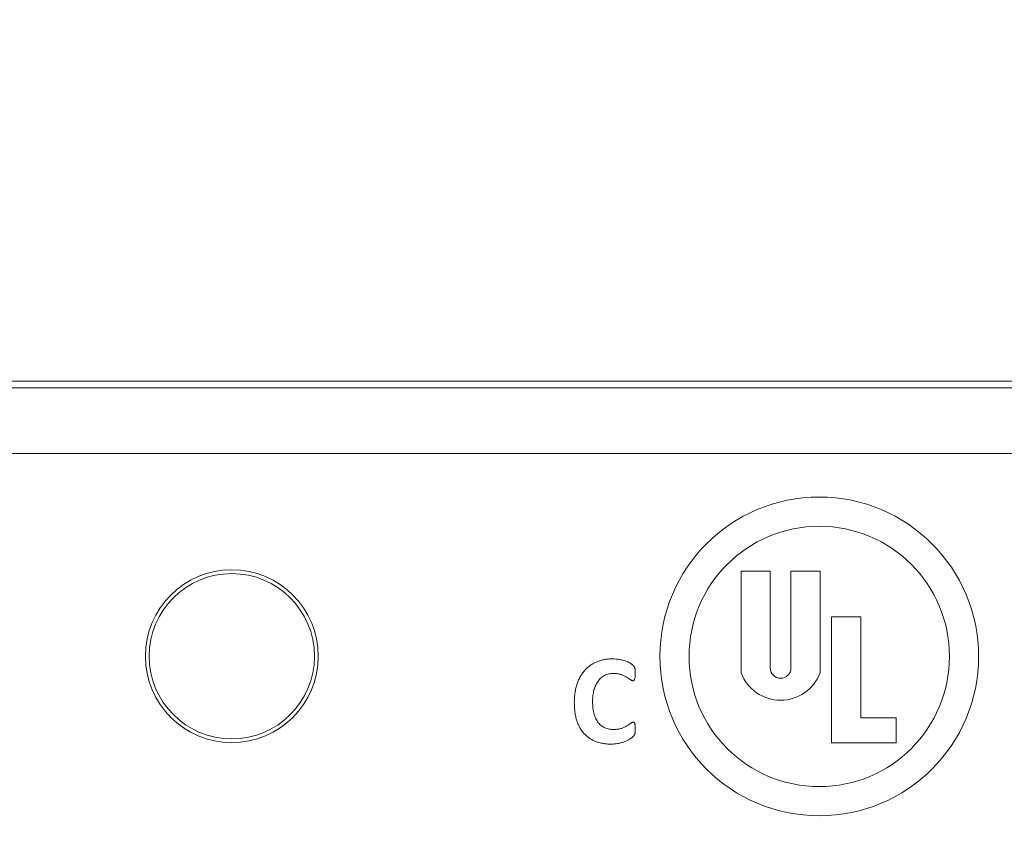
# Model space of a CAD drawing. Units: inches. Extents: x 2.5 to 65.9, y 1.6 to 42.6.
# Drawn here: x 41.3 to 42.3, y 11.1 to 11.9 of the extents above; entities that cross this region are included whole.
import ezdxf

# ---------------------------------------------------------------- set-up
doc = ezdxf.new("R2010")
doc.units = ezdxf.units.IN
doc.header["$LTSCALE"] = 4
doc.header["$MEASUREMENT"] = 0
doc.styles.add('SLDTEXTSTYLE0', font='TXT', dxfattribs={"width": 0.605})
doc.dimstyles.new('SLDDIMSTYLE1', dxfattribs={"dimtxt": 0.5, "dimasz": 0.376, "dimexe": 0, "dimexo": 0.0625, "dimgap": 0.125, "dimtad": 0, "dimtih": 1, "dimtoh": 1, "dimrnd": 1e-09, "dimzin": 4, "dimdsep": 46, "dimtxsty": 'SLDTEXTSTYLE0', "dimsah": 1, "dimcen": 0.09, "dimadec": 0, "dimazin": 1, "dimtfac": 1, "dimtofl": 0, "dimtmove": 0, "dimatfit": 3, "dimfxl": 1, "dimfrac": 2, "dimtolj": 1, "dimtzin": 12, "dimarcsym": 0})
doc.dimstyles.new('SLDDIMSTYLE2', dxfattribs={"dimtxt": 0.5, "dimasz": 0.376, "dimexe": 0, "dimexo": 0.0625, "dimgap": 0.125, "dimtad": 0, "dimtih": 1, "dimtoh": 1, "dimrnd": 1e-09, "dimzin": 12, "dimdsep": 46, "dimtxsty": 'SLDTEXTSTYLE0', "dimsah": 1, "dimcen": 0.09, "dimadec": 0, "dimazin": 3, "dimtfac": 1, "dimtofl": 0, "dimtmove": 0, "dimatfit": 3, "dimfxl": 1, "dimfrac": 2, "dimtolj": 1, "dimtzin": 12, "dimarcsym": 0})

# ---------------------------------------------------------------- blocks, each defined once
blk = doc.blocks.new('_D_3')
at = {"color": 136, "linetype": 'Continuous', "lineweight": 0}
for p, q in [((36.86509, 11.31381), (36.86509, 8.81042)), ((42.86249, 11.31381), (42.86249, 8.81042)), ((39.81802, 9.6941), (39.64614, 9.6941)), ((39.64614, 9.6941), (39.64614, 8.92674)), ((41.53677, 9.6941), (41.70864, 9.6941)), ((41.70864, 9.6941), (41.70864, 8.92674)), ((36.86509, 9.31042), (38.02292, 9.31042)), ((42.86249, 9.31042), (41.99506, 9.31042)), ((39.64614, 8.92674), (39.81802, 8.92674)), ((41.70864, 8.92674), (41.53677, 8.92674))]:
    blk.add_line(p, q, dxfattribs=at)
for points in [[(36.86509, 9.31042), (37.24109, 9.23042), (37.24109, 9.39042)], [(42.86249, 9.31042), (42.48649, 9.39042), (42.48649, 9.23042)]]:
    blk.add_solid(points, dxfattribs=at)
at = {"color": 136, "linetype": 'Continuous', "lineweight": 0, "char_height": 0.5, "attachment_point": 1, "style": 'SLDTEXTSTYLE0'}
for s, insert in [('6.00', (38.13746, 9.57127)), ('152.3', (39.81802, 9.57127))]:
    blk.add_mtext(s, dxfattribs=dict(at, insert=insert))
blk = doc.blocks.new('_D_4')
at = {"color": 136, "linetype": 'Continuous', "lineweight": 0}
for p, q in [((36.518, 11.6609), (36.518, 7.47992)), ((43.20958, 11.6609), (43.20958, 7.47992)), ((40.10447, 8.3636), (39.9326, 8.3636)), ((39.9326, 8.3636), (39.9326, 7.59624)), ((41.25031, 8.3636), (41.42218, 8.3636)), ((41.42218, 8.3636), (41.42218, 7.59624)), ((36.518, 7.97992), (38.30938, 7.97992)), ((43.20958, 7.97992), (41.7086, 7.97992)), ((39.9326, 7.59624), (40.10447, 7.59624)), ((41.42218, 7.59624), (41.25031, 7.59624))]:
    blk.add_line(p, q, dxfattribs=at)
for points in [[(36.518, 7.97992), (36.894, 7.89992), (36.894, 8.05992)], [(43.20958, 7.97992), (42.83358, 8.05992), (42.83358, 7.89992)]]:
    blk.add_solid(points, dxfattribs=at)
at = {"color": 136, "linetype": 'Continuous', "lineweight": 0, "char_height": 0.5, "attachment_point": 1, "style": 'SLDTEXTSTYLE0'}
for s, insert in [('6.69', (38.42392, 8.24077)), ('170', (40.10447, 8.24077))]:
    blk.add_mtext(s, dxfattribs=dict(at, insert=insert))
blk = doc.blocks.new('_D_12')
at = {"color": 136, "linetype": 'Continuous', "lineweight": 0}
for p, q in [((35.79095, 11.35975), (35.79095, 6.09007)), ((43.93663, 11.35975), (43.93663, 6.09007)), ((39.81802, 6.97375), (39.64614, 6.97375)), ((39.64614, 6.97375), (39.64614, 6.20639)), ((41.53677, 6.97375), (41.70864, 6.97375)), ((41.70864, 6.97375), (41.70864, 6.20639)), ((35.79095, 6.59007), (38.02292, 6.59007)), ((43.93663, 6.59007), (41.99506, 6.59007)), ((39.64614, 6.20639), (39.81802, 6.20639)), ((41.70864, 6.20639), (41.53677, 6.20639))]:
    blk.add_line(p, q, dxfattribs=at)
for points in [[(35.79095, 6.59007), (36.16695, 6.51007), (36.16695, 6.67007)], [(43.93663, 6.59007), (43.56063, 6.67007), (43.56063, 6.51007)]]:
    blk.add_solid(points, dxfattribs=at)
at = {"color": 136, "linetype": 'Continuous', "lineweight": 0, "char_height": 0.5, "attachment_point": 1, "style": 'SLDTEXTSTYLE0'}
for s, insert in [('8.15', (38.13746, 6.85092)), ('206.9', (39.81802, 6.85092))]:
    blk.add_mtext(s, dxfattribs=dict(at, insert=insert))

msp = doc.modelspace()

# ---------------------------------------------------------------- linework, layer by layer
at = {"color": 7, "linetype": 'Continuous', "lineweight": 15}
for p, q in [((36.86509, 11.51381), (42.86249, 11.51381)), ((36.8625, 11.50756), (42.86508, 11.50756)), ((42.86508, 11.44457), (36.8625, 11.44457)), ((42.03879, 11.3316), (42.03879, 11.23372)), ((42.03879, 11.3316), (42.06679, 11.3316)), ((42.06679, 11.3316), (42.06679, 11.2385)), ((42.08659, 11.3316), (42.08659, 11.2385)), ((42.11459, 11.3316), (42.08659, 11.3316)), ((42.11459, 11.23372), (42.11459, 11.3316)), ((42.12559, 11.2876), (42.15359, 11.2876)), ((42.12559, 11.1666), (42.12559, 11.2876)), ((42.15359, 11.2876), (42.15359, 11.1906)), ((42.15359, 11.1906), (42.18759, 11.1906)), ((42.18759, 11.1906), (42.18759, 11.1666)), ((42.18759, 11.1666), (42.12559, 11.1666))]:
    msp.add_line(p, q, dxfattribs=at)
for centre, radius in [((42.11379, 11.2496), 0.153), ((42.11379, 11.2496), 0.125), ((41.54979, 11.24981), 0.083), ((41.54979, 11.24981), 0.07933)]:
    msp.add_circle(centre, radius, dxfattribs=at)
for centre, radius, start, end in [((42.07669, 11.24816), 0.04056, 200.86134, 339.13866), ((42.07669, 11.2385), 0.0099, 180, 0)]:
    msp.add_arc(centre, radius, start, end, dxfattribs=at)
for points, knots in [([(41.87863, 11.20531), (41.87865, 11.20695), (41.87871, 11.21014), (41.87923, 11.21478), (41.88006, 11.21914), (41.88123, 11.22322), (41.88271, 11.22699), (41.88446, 11.23046), (41.8865, 11.23362), (41.88879, 11.23646), (41.89136, 11.23896), (41.89415, 11.24118), (41.89721, 11.24305), (41.90049, 11.24458), (41.90397, 11.24579), (41.90764, 11.24663), (41.91148, 11.24719), (41.9141, 11.24725), (41.91543, 11.24727)], [0, 0, 0, 0, 0.07796, 0.15169, 0.221903, 0.288825, 0.352941, 0.414342, 0.473636, 0.531088, 0.587825, 0.643919, 0.700353, 0.757626, 0.815886, 0.875395, 0.936512, 1, 1, 1, 1]), ([(41.91543, 11.24727), (41.91652, 11.24724), (41.91866, 11.24719), (41.92178, 11.24675), (41.92471, 11.2461), (41.92743, 11.24527), (41.92992, 11.24433), (41.93178, 11.24338), (41.9331, 11.24261), (41.93392, 11.24209), (41.93457, 11.24159), (41.93518, 11.24102), (41.93574, 11.24041), (41.93624, 11.23973), (41.93653, 11.23901), (41.93673, 11.2382), (41.9369, 11.23722), (41.937, 11.23608), (41.93708, 11.23472), (41.93708, 11.23373), (41.93708, 11.23319)], [0, 0, 0, 0, 0.110693, 0.217882, 0.320979, 0.417079, 0.507758, 0.59194, 0.630085, 0.663343, 0.690805, 0.713664, 0.748851, 0.775216, 0.798872, 0.827805, 0.86059, 0.899287, 0.944706, 1, 1, 1, 1]), ([(41.91616, 11.23324), (41.9154, 11.23323), (41.9139, 11.2332), (41.91172, 11.2328), (41.90966, 11.23224), (41.90773, 11.23139), (41.90595, 11.23031), (41.90429, 11.22907), (41.90277, 11.2276), (41.90139, 11.22592), (41.90018, 11.22406), (41.89911, 11.22201), (41.8982, 11.21977), (41.89745, 11.21736), (41.89687, 11.21477), (41.89645, 11.21203), (41.89622, 11.20912), (41.89618, 11.20713), (41.89616, 11.20612)], [0, 0, 0, 0, 0.0607551, 0.1183988, 0.1745007, 0.2297128, 0.2841464, 0.3384754, 0.3939975, 0.4507939, 0.5095714, 0.5698916, 0.6333947, 0.699967, 0.7696048, 0.8426947, 0.9195305, 1, 1, 1, 1]), ([(41.93482, 11.22623), (41.93465, 11.22625), (41.93429, 11.22628), (41.93374, 11.22651), (41.93312, 11.22684), (41.93219, 11.22754), (41.93078, 11.22856), (41.92876, 11.22982), (41.92632, 11.23111), (41.92398, 11.23203), (41.92188, 11.23266), (41.9201, 11.233), (41.91818, 11.2332), (41.91685, 11.23323), (41.91616, 11.23324)], [0, 0, 0, 0, 0.024555, 0.053301, 0.087118, 0.127801, 0.225164, 0.343983, 0.479991, 0.631847, 0.715261, 0.8033, 0.898278, 1, 1, 1, 1]), ([(41.93708, 11.23319), (41.93707, 11.2326), (41.93706, 11.23152), (41.93698, 11.23004), (41.93682, 11.22882), (41.93659, 11.22785), (41.93623, 11.22713), (41.93583, 11.22661), (41.93535, 11.22628), (41.93499, 11.22624), (41.93482, 11.22623)], [0, 0, 0, 0, 0.221718, 0.409109, 0.562918, 0.687265, 0.785366, 0.865787, 0.934323, 1, 1, 1, 1]), ([(41.91386, 11.16543), (41.91254, 11.16547), (41.90996, 11.16553), (41.90618, 11.16599), (41.9026, 11.16677), (41.89922, 11.16787), (41.89606, 11.16927), (41.89314, 11.17102), (41.89045, 11.17305), (41.88803, 11.17541), (41.88585, 11.17808), (41.88398, 11.18108), (41.88234, 11.18437), (41.881, 11.18797), (41.87991, 11.19187), (41.87919, 11.19609), (41.87869, 11.2006), (41.87865, 11.20371), (41.87863, 11.20531)], [0, 0, 0, 0, 0.065553, 0.127886, 0.188451, 0.246865, 0.303744, 0.359648, 0.415005, 0.470501, 0.526927, 0.585124, 0.645461, 0.708695, 0.775405, 0.84592, 0.920583, 1, 1, 1, 1]), ([(41.89616, 11.20612), (41.89618, 11.20501), (41.89621, 11.20286), (41.89649, 11.19977), (41.89691, 11.19689), (41.89754, 11.19425), (41.89831, 11.19183), (41.89928, 11.18964), (41.90036, 11.18766), (41.90161, 11.18591), (41.90301, 11.18437), (41.90455, 11.18305), (41.90623, 11.18193), (41.90803, 11.181), (41.90998, 11.18032), (41.91204, 11.17983), (41.91422, 11.1795), (41.91571, 11.17948), (41.91648, 11.17946)], [0, 0, 0, 0, 0.087388, 0.168822, 0.245053, 0.31607, 0.382703, 0.445035, 0.504334, 0.560409, 0.614424, 0.667526, 0.720109, 0.772914, 0.826962, 0.882259, 0.939955, 1, 1, 1, 1]), ([(41.91648, 11.17946), (41.91716, 11.17948), (41.91849, 11.17951), (41.92041, 11.17971), (41.92218, 11.18005), (41.92428, 11.18068), (41.92662, 11.18163), (41.92905, 11.18292), (41.93106, 11.18418), (41.93248, 11.18517), (41.93341, 11.18587), (41.93402, 11.18619), (41.93454, 11.18642), (41.93487, 11.18646), (41.93502, 11.18648)], [0, 0, 0, 0, 0.102288, 0.196896, 0.286313, 0.369324, 0.523538, 0.659502, 0.777737, 0.87586, 0.916769, 0.950775, 0.977989, 1, 1, 1, 1]), ([(41.93502, 11.18648), (41.9352, 11.18647), (41.93554, 11.18646), (41.93602, 11.18627), (41.93637, 11.18584), (41.93663, 11.18521), (41.93685, 11.18433), (41.93697, 11.18314), (41.93706, 11.18161), (41.93707, 11.18046), (41.93708, 11.17981)], [0, 0, 0, 0, 0.071859, 0.131634, 0.195765, 0.282161, 0.397774, 0.549134, 0.747315, 1, 1, 1, 1]), ([(41.93708, 11.17981), (41.93708, 11.17935), (41.93708, 11.17849), (41.937, 11.17731), (41.9369, 11.17632), (41.93674, 11.17548), (41.93652, 11.17477), (41.93623, 11.17412), (41.93578, 11.17348), (41.93532, 11.17288), (41.93481, 11.17231), (41.93423, 11.17182), (41.9335, 11.17126), (41.93226, 11.17041), (41.93042, 11.16933), (41.92787, 11.1681), (41.92488, 11.16704), (41.92152, 11.16614), (41.9178, 11.16554), (41.91521, 11.16547), (41.91386, 11.16543)], [0, 0, 0, 0, 0.0454154, 0.0837313, 0.1161959, 0.1436167, 0.1674277, 0.1890873, 0.2127855, 0.2438623, 0.2633161, 0.2878799, 0.3181182, 0.3537546, 0.4349161, 0.5276549, 0.6312345, 0.7455873, 0.8683815, 1, 1, 1, 1])]:
    msp.add_open_spline(points, degree=3, knots=knots, dxfattribs=at)

# ---------------------------------------------------------------- dimensions: what is measured, and where the dimension line sits
at = {"color": 136, "linetype": 'Continuous', "lineweight": 0}
for base, p1, p2, dimstyle, picture, middle in [((43.20958, 7.97992), (36.518, 11.8609), (43.20958, 11.8609), 'SLDDIMSTYLE2', '_D_4', (40.00899, 7.97992)), ((43.93663, 6.59007), (35.79095, 11.55975), (43.93663, 11.55975), 'SLDDIMSTYLE2', '_D_12', (40.00899, 6.59007)), ((42.86249, 9.31042), (36.86509, 11.51381), (42.86249, 11.51381), 'SLDDIMSTYLE1', '_D_3', (40.00899, 9.31042))]:
    dim = msp.add_linear_dim(base=base, p1=p1, p2=p2, dimstyle=dimstyle, dxfattribs=at)
    dim.commit()
    dim.dimension.update_dxf_attribs({"geometry": picture, "text_midpoint": middle, "dimtype": 160})

doc.saveas('drawing.dxf')
